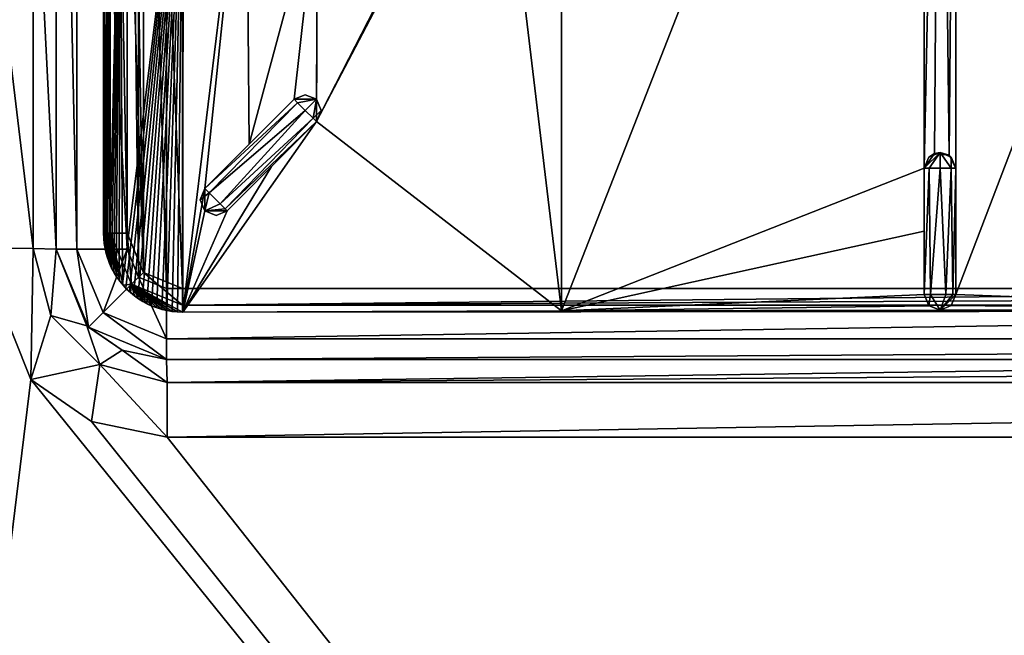
# Model space of a CAD drawing. Units: millimetres. Extents: x -500 to 500, y -450 to 460.
# Drawn here: x -111 to -49, y 267 to 306 of the extents above; entities that cross this region are included whole.
import ezdxf

# ---------------------------------------------------------------- set-up
doc = ezdxf.new("R2010")
doc.units = ezdxf.units.MM
doc.header["$LTSCALE"] = 127.314815
for name, color, linetype in [('18', 7, 'CONTINUOUS'), ('19', 7, 'CONTINUOUS'), ('20', 7, 'CONTINUOUS'), ('22', 7, 'CONTINUOUS'), ('23', 7, 'CONTINUOUS'), ('24', 7, 'CONTINUOUS'), ('263', 7, 'CONTINUOUS'), ('268', 7, 'CONTINUOUS'), ('269', 7, 'CONTINUOUS'), ('270', 7, 'CONTINUOUS'), ('271', 7, 'CONTINUOUS'), ('272', 7, 'CONTINUOUS'), ('277', 7, 'CONTINUOUS'), ('279', 7, 'CONTINUOUS'), ('291', 7, 'CONTINUOUS'), ('295', 7, 'CONTINUOUS'), ('301', 7, 'CONTINUOUS'), ('308', 7, 'CONTINUOUS'), ('313', 7, 'CONTINUOUS'), ('317', 7, 'CONTINUOUS'), ('332', 7, 'CONTINUOUS'), ('341', 7, 'CONTINUOUS'), ('343', 7, 'CONTINUOUS'), ('351', 7, 'CONTINUOUS'), ('375', 7, 'CONTINUOUS'), ('378', 7, 'CONTINUOUS'), ('384', 7, 'CONTINUOUS'), ('390', 7, 'CONTINUOUS'), ('42', 7, 'CONTINUOUS'), ('47', 7, 'CONTINUOUS'), ('48', 7, 'CONTINUOUS'), ('49', 7, 'CONTINUOUS'), ('67', 7, 'CONTINUOUS'), ('9', 7, 'CONTINUOUS')]:
    doc.layers.add(name, color=color, linetype=linetype)

msp = doc.modelspace()

# ---------------------------------------------------------------- linework, layer by layer
at = {"layer": '18', "linetype": 'Continuous'}
for points in [[(-109, 291, -17.3), (-109, 351, -17.3), (-109, 291, -16.401), (-109, 291, -17.3)], [(-109, 291, -16.401), (-109, 351, -17.3), (-109, 319.981, -16.808), (-109, 291, -16.401)]]:
    msp.add_3dface(points, dxfattribs=at)
at = {"layer": '19', "linetype": 'Continuous'}
for points in [[(-109, 291, -17.3), (-109, 291, -16.401), (-107.043, 286.146, -16.322), (-109, 291, -17.3)], [(-109, 291, -17.3), (-107.043, 286.146, -16.322), (-106.95, 286.05, -17.3), (-109, 291, -17.3)], [(-107.043, 286.146, -16.322), (-104.809, 284.588, -16.327), (-106.95, 286.05, -17.3), (-107.043, 286.146, -16.322)], [(-102, 284, -16.363), (-102, 284, -17.3), (-106.95, 286.05, -17.3), (-102, 284, -16.363)], [(-104.809, 284.588, -16.327), (-102, 284, -16.363), (-106.95, 286.05, -17.3), (-104.809, 284.588, -16.327)]]:
    msp.add_3dface(points, dxfattribs=at)
at = {"layer": '20', "linetype": 'Continuous'}
for points in [[(-102, 284, -17.3), (-102, 284, -16.363), (2.522, 284, -16.885), (-102, 284, -17.3)], [(102, 284, -17.3), (-102, 284, -17.3), (2.522, 284, -16.885), (102, 284, -17.3)]]:
    msp.add_3dface(points, dxfattribs=at)
at = {"layer": '22', "linetype": 'Continuous'}
for points in [[(2.522, 284, -16.885), (-102, 284, -16.363), (-101.964, 282.556, -12.848), (2.522, 284, -16.885)], [(102, 284, -16.363), (2.522, 284, -16.885), (-101.964, 282.556, -12.848), (102, 284, -16.363)], [(101.964, 282.556, -12.848), (102, 284, -16.363), (-101.964, 282.556, -12.848), (101.964, 282.556, -12.848)], [(-101.949, 279.071, -11.364), (101.964, 282.556, -12.848), (-101.964, 282.556, -12.848), (-101.949, 279.071, -11.364)], [(-101.949, 279.071, -11.364), (2.521, 279.075, -11.886), (101.964, 282.556, -12.848), (-101.949, 279.071, -11.364)]]:
    msp.add_3dface(points, dxfattribs=at)
at = {"layer": '23', "linetype": 'Continuous'}
for points in [[(-113.942, 291.07, -11.402), (-110.592, 282.745, -11.323), (-110.444, 291.049, -12.886), (-113.942, 291.07, -11.402)], [(-110.592, 282.745, -11.323), (-109.325, 286.799, -12.82), (-110.444, 291.049, -12.886), (-110.592, 282.745, -11.323)], [(-109.325, 286.799, -12.82), (-109, 291, -16.401), (-110.444, 291.049, -12.886), (-109.325, 286.799, -12.82)], [(-107.043, 286.146, -16.322), (-109, 291, -16.401), (-109.325, 286.799, -12.82), (-107.043, 286.146, -16.322)], [(-110.592, 282.745, -11.323), (-106.217, 283.684, -12.807), (-109.325, 286.799, -12.82), (-110.592, 282.745, -11.323)], [(-106.217, 283.684, -12.807), (-107.043, 286.146, -16.322), (-109.325, 286.799, -12.82), (-106.217, 283.684, -12.807)], [(-104.809, 284.588, -16.327), (-107.043, 286.146, -16.322), (-106.217, 283.684, -12.807), (-104.809, 284.588, -16.327)], [(-101.964, 282.556, -12.848), (-104.809, 284.588, -16.327), (-106.217, 283.684, -12.807), (-101.964, 282.556, -12.848)], [(-102, 284, -16.363), (-104.809, 284.588, -16.327), (-101.964, 282.556, -12.848), (-102, 284, -16.363)], [(-110.592, 282.745, -11.323), (-106.754, 280.077, -11.327), (-106.217, 283.684, -12.807), (-110.592, 282.745, -11.323)], [(-106.754, 280.077, -11.327), (-101.949, 279.071, -11.364), (-106.217, 283.684, -12.807), (-106.754, 280.077, -11.327)], [(-101.949, 279.071, -11.364), (-101.964, 282.556, -12.848), (-106.217, 283.684, -12.807), (-101.949, 279.071, -11.364)]]:
    msp.add_3dface(points, dxfattribs=at)
at = {"layer": '24', "linetype": 'Continuous'}
for points in [[(-113.939, 320, -11.808), (-113.942, 291.07, -11.402), (-110.444, 291.049, -12.886), (-113.939, 320, -11.808)], [(-113.939, 320, -11.808), (-110.444, 291.049, -12.886), (-110.443, 320.005, -13.294), (-113.939, 320, -11.808)], [(-110.444, 291.049, -12.886), (-109, 291, -16.401), (-110.443, 320.005, -13.294), (-110.444, 291.049, -12.886)], [(-109, 291, -16.401), (-109, 319.981, -16.808), (-110.443, 320.005, -13.294), (-109, 291, -16.401)]]:
    msp.add_3dface(points, dxfattribs=at)
at = {"layer": '263', "color": 254, "linetype": 'Continuous', "true_color": 0xbfbfff}
for points in [[(-51.972, 288.134, -10.254), (-51.972, 288.134, -17.301), (-51.972, 296.134, -17.301), (-51.972, 288.134, -10.254)], [(-51.972, 292.133, -10.091), (-51.972, 288.134, -10.254), (-51.972, 296.134, -17.301), (-51.972, 292.133, -10.091)], [(-51.972, 296.134, -9.949), (-51.972, 292.133, -10.091), (-51.972, 296.134, -17.301), (-51.972, 296.134, -9.949)]]:
    msp.add_3dface(points, dxfattribs=at)
at = {"layer": '268', "color": 254, "linetype": 'Continuous', "true_color": 0xbfbfff}
for points in [[(-103.477, 352.463, -7.294), (-100.989, 288.5, -7.293), (-100.989, 353.5, -7.293), (-103.477, 352.463, -7.294)], [(-100.989, 353.5, -7.293), (0, 288.498, -7.215), (0, 353.502, -7.215), (-100.989, 353.5, -7.293)], [(-100.989, 288.5, -7.293), (0, 288.498, -7.215), (-100.989, 353.5, -7.293), (-100.989, 288.5, -7.293)], [(-104.5, 349.989, -7.293), (-103.458, 289.517, -7.294), (-103.477, 352.463, -7.294), (-104.5, 349.989, -7.293)], [(-103.458, 289.517, -7.294), (-100.989, 288.5, -7.293), (-103.477, 352.463, -7.294), (-103.458, 289.517, -7.294)], [(-104.5, 321, -7.273), (-103.458, 289.517, -7.294), (-104.5, 349.989, -7.293), (-104.5, 321, -7.273)], [(-104.5, 292.011, -7.293), (-103.458, 289.517, -7.294), (-104.5, 321, -7.273), (-104.5, 292.011, -7.293)]]:
    msp.add_3dface(points, dxfattribs=at)
at = {"layer": '269', "color": 254, "linetype": 'Continuous', "true_color": 0xbfbfff}
for points in [[(0, 287.088, -8.801), (-100.984, 287.008, -8.801), (0, 287.176, -10.296), (0, 287.088, -8.801)], [(0, 287.176, -10.296), (-100.984, 287.008, -8.801), (-26.494, 287.166, -10.297), (0, 287.176, -10.296)], [(-100.984, 287.008, -8.801), (-52.972, 287.134, -10.298), (-26.494, 287.166, -10.297), (-100.984, 287.008, -8.801)], [(-76.976, 287.084, -10.3), (-52.972, 287.134, -10.298), (-100.984, 287.008, -8.801), (-76.976, 287.084, -10.3)], [(-100.969, 287.016, -10.301), (-76.976, 287.084, -10.3), (-100.984, 287.008, -8.801), (-100.969, 287.016, -10.301)]]:
    msp.add_3dface(points, dxfattribs=at)
at = {"layer": '270', "color": 254, "linetype": 'Continuous', "true_color": 0xbfbfff}
for points in [[(-105.992, 292.015, -8.801), (-105.982, 291.687, -8.802), (-105.574, 292.013, -7.755), (-105.992, 292.015, -8.801)], [(-105.982, 291.687, -8.802), (-105.95, 291.36, -8.803), (-105.574, 292.013, -7.755), (-105.982, 291.687, -8.802)], [(-105.95, 291.36, -8.803), (-105.897, 291.036, -8.803), (-105.574, 292.013, -7.755), (-105.95, 291.36, -8.803)], [(-105.897, 291.036, -8.803), (-105.823, 290.717, -8.803), (-105.574, 292.013, -7.755), (-105.897, 291.036, -8.803)], [(-105.823, 290.717, -8.803), (-105.728, 290.403, -8.804), (-105.574, 292.013, -7.755), (-105.823, 290.717, -8.803)], [(-105.728, 290.403, -8.804), (-105.612, 290.096, -8.804), (-105.574, 292.013, -7.755), (-105.728, 290.403, -8.804)], [(-105.612, 290.096, -8.804), (-105.477, 289.797, -8.804), (-105.574, 292.013, -7.755), (-105.612, 290.096, -8.804)], [(-104.5, 292.011, -7.293), (-105.574, 292.013, -7.755), (-104.221, 288.779, -7.739), (-104.5, 292.011, -7.293)], [(-104.959, 288.964, -8.804), (-104.751, 288.711, -8.804), (-105.574, 292.013, -7.755), (-104.959, 288.964, -8.804)], [(-105.574, 292.013, -7.755), (-104.751, 288.711, -8.804), (-104.221, 288.779, -7.739), (-105.574, 292.013, -7.755)], [(-105.149, 289.23, -8.804), (-104.959, 288.964, -8.804), (-105.574, 292.013, -7.755), (-105.149, 289.23, -8.804)], [(-105.322, 289.508, -8.804), (-105.149, 289.23, -8.804), (-105.574, 292.013, -7.755), (-105.322, 289.508, -8.804)], [(-105.477, 289.797, -8.804), (-105.322, 289.508, -8.804), (-105.574, 292.013, -7.755), (-105.477, 289.797, -8.804)], [(-103.458, 289.517, -7.294), (-104.5, 292.011, -7.293), (-104.221, 288.779, -7.739), (-103.458, 289.517, -7.294)], [(-103.458, 289.517, -7.294), (-104.221, 288.779, -7.739), (-100.987, 287.44, -7.74), (-103.458, 289.517, -7.294)], [(-100.989, 288.5, -7.293), (-103.458, 289.517, -7.294), (-100.987, 287.44, -7.74), (-100.989, 288.5, -7.293)], [(-104.751, 288.711, -8.804), (-104.527, 288.472, -8.804), (-104.221, 288.779, -7.739), (-104.751, 288.711, -8.804)], [(-104.527, 288.472, -8.804), (-104.288, 288.248, -8.804), (-104.221, 288.779, -7.739), (-104.527, 288.472, -8.804)], [(-104.288, 288.248, -8.804), (-104.035, 288.041, -8.804), (-104.221, 288.779, -7.739), (-104.288, 288.248, -8.804)], [(-101.313, 287.019, -8.802), (-100.984, 287.008, -8.801), (-104.221, 288.779, -7.739), (-101.313, 287.019, -8.802)], [(-104.221, 288.779, -7.739), (-100.984, 287.008, -8.801), (-100.987, 287.44, -7.74), (-104.221, 288.779, -7.739)], [(-101.64, 287.05, -8.803), (-101.313, 287.019, -8.802), (-104.221, 288.779, -7.739), (-101.64, 287.05, -8.803)], [(-101.963, 287.103, -8.803), (-101.64, 287.05, -8.803), (-104.221, 288.779, -7.739), (-101.963, 287.103, -8.803)], [(-102.283, 287.178, -8.804), (-101.963, 287.103, -8.803), (-104.221, 288.779, -7.739), (-102.283, 287.178, -8.804)], [(-102.597, 287.273, -8.804), (-102.283, 287.178, -8.804), (-104.221, 288.779, -7.739), (-102.597, 287.273, -8.804)], [(-102.903, 287.388, -8.804), (-102.597, 287.273, -8.804), (-104.221, 288.779, -7.739), (-102.903, 287.388, -8.804)], [(-103.202, 287.523, -8.804), (-102.903, 287.388, -8.804), (-104.221, 288.779, -7.739), (-103.202, 287.523, -8.804)], [(-103.491, 287.677, -8.804), (-103.202, 287.523, -8.804), (-104.221, 288.779, -7.739), (-103.491, 287.677, -8.804)], [(-103.769, 287.85, -8.804), (-103.491, 287.677, -8.804), (-104.221, 288.779, -7.739), (-103.769, 287.85, -8.804)], [(-104.035, 288.041, -8.804), (-103.769, 287.85, -8.804), (-104.221, 288.779, -7.739), (-104.035, 288.041, -8.804)]]:
    msp.add_3dface(points, dxfattribs=at)
at = {"layer": '271', "color": 254, "linetype": 'Continuous', "true_color": 0xbfbfff}
for points in [[(-105.992, 292.015, -8.801), (-105.972, 321, -8.801), (-105.985, 292.023, -10.301), (-105.992, 292.015, -8.801)], [(-105.985, 292.023, -10.301), (-105.972, 321, -8.801), (-105.954, 306.516, -10.301), (-105.985, 292.023, -10.301)]]:
    msp.add_3dface(points, dxfattribs=at)
at = {"layer": '272', "color": 254, "linetype": 'Continuous', "true_color": 0xbfbfff}
for points in [[(-53.574, 288.134, -18.099), (-53.972, 288.134, -17.301), (-53.664, 296.134, -18.023), (-53.574, 288.134, -18.099)], [(-53.664, 296.134, -18.023), (-53.972, 288.134, -17.301), (-53.972, 296.134, -17.301), (-53.664, 296.134, -18.023)], [(-52.971, 296.134, -18.301), (-53.574, 288.134, -18.099), (-53.664, 296.134, -18.023), (-52.971, 296.134, -18.301)], [(-52.604, 288.134, -18.231), (-53.574, 288.134, -18.099), (-52.971, 296.134, -18.301), (-52.604, 288.134, -18.231)], [(-52.27, 296.134, -18.013), (-52.604, 288.134, -18.231), (-52.971, 296.134, -18.301), (-52.27, 296.134, -18.013)], [(-52.158, 288.134, -17.882), (-52.604, 288.134, -18.231), (-52.27, 296.134, -18.013), (-52.158, 288.134, -17.882)], [(-51.972, 296.134, -17.301), (-52.158, 288.134, -17.882), (-52.27, 296.134, -18.013), (-51.972, 296.134, -17.301)], [(-51.972, 296.134, -17.301), (-51.972, 288.134, -17.301), (-52.158, 288.134, -17.882), (-51.972, 296.134, -17.301)]]:
    msp.add_3dface(points, dxfattribs=at)
at = {"layer": '277', "color": 254, "linetype": 'Continuous', "true_color": 0xbfbfff}
for points in [[(-98.156, 293.431, -17.301), (-92.5, 299.089, -17.301), (-98.156, 293.431, -10.252), (-98.156, 293.431, -17.301)], [(-98.156, 293.431, -10.252), (-92.5, 299.089, -17.301), (-95.342, 296.246, -10.212), (-98.156, 293.431, -10.252)], [(-92.5, 299.089, -17.301), (-92.5, 299.089, -10.162), (-95.342, 296.246, -10.212), (-92.5, 299.089, -17.301)]]:
    msp.add_3dface(points, dxfattribs=at)
at = {"layer": '279', "color": 254, "linetype": 'Continuous', "true_color": 0xbfbfff}
for points in [[(-53.972, 288.134, -17.301), (-53.574, 288.134, -18.099), (-53.679, 287.427, -17.301), (-53.972, 288.134, -17.301)], [(-53.679, 287.427, -17.301), (-53.574, 288.134, -18.099), (-52.972, 287.134, -17.301), (-53.679, 287.427, -17.301)], [(-53.574, 288.134, -18.099), (-52.604, 288.134, -18.231), (-52.972, 287.134, -17.301), (-53.574, 288.134, -18.099)], [(-52.158, 288.134, -17.882), (-51.972, 288.134, -17.301), (-52.972, 287.134, -17.301), (-52.158, 288.134, -17.882)], [(-52.972, 287.134, -17.301), (-51.972, 288.134, -17.301), (-52.265, 287.427, -17.301), (-52.972, 287.134, -17.301)], [(-52.604, 288.134, -18.231), (-52.158, 288.134, -17.882), (-52.972, 287.134, -17.301), (-52.604, 288.134, -18.231)]]:
    msp.add_3dface(points, dxfattribs=at)
at = {"layer": '291', "color": 254, "linetype": 'Continuous', "true_color": 0xbfbfff}
for points in [[(-93.208, 300.796, -17.301), (-92.501, 300.503, -17.301), (-93.915, 300.503, -17.301), (-93.208, 300.796, -17.301)], [(-93.915, 300.503, -17.301), (-92.501, 300.503, -17.301), (-93.697, 300.285, -18.023), (-93.915, 300.503, -17.301)], [(-93.697, 300.285, -18.023), (-92.501, 300.503, -17.301), (-93.207, 299.795, -18.301), (-93.697, 300.285, -18.023)], [(-93.207, 299.795, -18.301), (-92.501, 300.503, -17.301), (-92.711, 299.299, -18.013), (-93.207, 299.795, -18.301)], [(-92.501, 300.503, -17.301), (-92.208, 299.796, -17.301), (-92.711, 299.299, -18.013), (-92.501, 300.503, -17.301)], [(-92.208, 299.796, -17.301), (-92.5, 299.089, -17.301), (-92.711, 299.299, -18.013), (-92.208, 299.796, -17.301)]]:
    msp.add_3dface(points, dxfattribs=at)
at = {"layer": '295', "color": 254, "linetype": 'Continuous', "true_color": 0xbfbfff}
for points in [[(0, 288.498, -7.215), (-100.989, 288.5, -7.293), (-100.987, 287.44, -7.74), (0, 288.498, -7.215)], [(100.989, 288.5, -7.293), (0, 288.498, -7.215), (-100.987, 287.44, -7.74), (100.989, 288.5, -7.293)], [(100.989, 288.5, -7.293), (-100.987, 287.44, -7.74), (100.987, 287.441, -7.739), (100.989, 288.5, -7.293)], [(-100.987, 287.44, -7.74), (-100.984, 287.008, -8.801), (100.987, 287.441, -7.739), (-100.987, 287.44, -7.74)], [(-100.984, 287.008, -8.801), (0, 287.088, -8.801), (100.987, 287.441, -7.739), (-100.984, 287.008, -8.801)]]:
    msp.add_3dface(points, dxfattribs=at)
at = {"layer": '301', "color": 254, "linetype": 'Continuous', "true_color": 0xbfbfff}
for points in [[(-99.864, 294.138, -17.301), (-99.571, 294.845, -17.301), (-99.29, 294.564, -18.099), (-99.864, 294.138, -17.301)], [(-99.571, 293.431, -17.301), (-99.864, 294.138, -17.301), (-99.29, 294.564, -18.099), (-99.571, 293.431, -17.301)], [(-98.604, 293.878, -18.231), (-99.571, 293.431, -17.301), (-99.29, 294.564, -18.099), (-98.604, 293.878, -18.231)], [(-98.288, 293.563, -17.882), (-99.571, 293.431, -17.301), (-98.604, 293.878, -18.231), (-98.288, 293.563, -17.882)], [(-98.156, 293.431, -17.301), (-99.571, 293.431, -17.301), (-98.288, 293.563, -17.882), (-98.156, 293.431, -17.301)], [(-99.571, 293.431, -17.301), (-98.156, 293.431, -17.301), (-98.863, 293.138, -17.301), (-99.571, 293.431, -17.301)]]:
    msp.add_3dface(points, dxfattribs=at)
at = {"layer": '308', "color": 254, "linetype": 'Continuous', "true_color": 0xbfbfff}
for points in [[(-99.571, 294.845, -17.301), (-99.864, 294.138, -17.301), (-99.571, 294.845, -10.253), (-99.571, 294.845, -17.301)], [(-99.864, 294.138, -17.301), (-99.571, 293.431, -17.301), (-99.571, 294.845, -10.253), (-99.864, 294.138, -17.301)], [(-99.571, 294.845, -10.253), (-99.571, 293.431, -17.301), (-99.569, 293.429, -10.261), (-99.571, 294.845, -10.253)], [(-99.571, 293.431, -17.301), (-98.863, 293.138, -17.301), (-99.569, 293.429, -10.261), (-99.571, 293.431, -17.301)], [(-98.156, 293.431, -17.301), (-98.156, 293.431, -10.252), (-99.569, 293.429, -10.261), (-98.156, 293.431, -17.301)], [(-98.863, 293.138, -17.301), (-98.156, 293.431, -17.301), (-99.569, 293.429, -10.261), (-98.863, 293.138, -17.301)]]:
    msp.add_3dface(points, dxfattribs=at)
at = {"layer": '313', "color": 254, "linetype": 'Continuous', "true_color": 0xbfbfff}
for points in [[(-93.915, 300.503, -17.301), (-93.697, 300.285, -18.023), (-99.571, 294.845, -17.301), (-93.915, 300.503, -17.301)], [(-99.571, 294.845, -17.301), (-93.697, 300.285, -18.023), (-99.29, 294.564, -18.099), (-99.571, 294.845, -17.301)], [(-93.697, 300.285, -18.023), (-93.207, 299.795, -18.301), (-99.29, 294.564, -18.099), (-93.697, 300.285, -18.023)], [(-93.207, 299.795, -18.301), (-98.604, 293.878, -18.231), (-99.29, 294.564, -18.099), (-93.207, 299.795, -18.301)], [(-93.207, 299.795, -18.301), (-92.711, 299.299, -18.013), (-98.604, 293.878, -18.231), (-93.207, 299.795, -18.301)], [(-92.711, 299.299, -18.013), (-98.288, 293.563, -17.882), (-98.604, 293.878, -18.231), (-92.711, 299.299, -18.013)], [(-92.711, 299.299, -18.013), (-92.5, 299.089, -17.301), (-98.288, 293.563, -17.882), (-92.711, 299.299, -18.013)], [(-92.5, 299.089, -17.301), (-98.156, 293.431, -17.301), (-98.288, 293.563, -17.882), (-92.5, 299.089, -17.301)]]:
    msp.add_3dface(points, dxfattribs=at)
at = {"layer": '317', "color": 254, "linetype": 'Continuous', "true_color": 0xbfbfff}
for points in [[(-93.915, 300.503, -17.301), (-99.571, 294.845, -17.301), (-93.915, 300.503, -10.165), (-93.915, 300.503, -17.301)], [(-93.915, 300.503, -10.165), (-99.571, 294.845, -17.301), (-96.756, 297.661, -10.213), (-93.915, 300.503, -10.165)], [(-99.571, 294.845, -17.301), (-99.571, 294.845, -10.253), (-96.756, 297.661, -10.213), (-99.571, 294.845, -17.301)]]:
    msp.add_3dface(points, dxfattribs=at)
at = {"layer": '332', "color": 254, "linetype": 'Continuous', "true_color": 0xbfbfff}
for points in [[(-93.208, 300.796, -17.301), (-93.915, 300.503, -17.301), (-92.502, 300.504, -10.15), (-93.208, 300.796, -17.301)], [(-92.501, 300.503, -17.301), (-93.208, 300.796, -17.301), (-92.502, 300.504, -10.15), (-92.501, 300.503, -17.301)], [(-93.915, 300.503, -17.301), (-93.915, 300.503, -10.165), (-92.502, 300.504, -10.15), (-93.915, 300.503, -17.301)], [(-92.5, 299.089, -10.162), (-92.501, 300.503, -17.301), (-92.502, 300.504, -10.15), (-92.5, 299.089, -10.162)], [(-92.5, 299.089, -10.162), (-92.208, 299.796, -17.301), (-92.501, 300.503, -17.301), (-92.5, 299.089, -10.162)], [(-92.5, 299.089, -10.162), (-92.5, 299.089, -17.301), (-92.208, 299.796, -17.301), (-92.5, 299.089, -10.162)]]:
    msp.add_3dface(points, dxfattribs=at)
at = {"layer": '341', "color": 254, "linetype": 'Continuous', "true_color": 0xbfbfff}
for points in [[(-105.992, 292.015, -8.801), (-105.985, 292.023, -10.301), (-105.975, 291.705, -10.301), (-105.992, 292.015, -8.801)], [(-105.982, 291.687, -8.802), (-105.992, 292.015, -8.801), (-105.975, 291.705, -10.301), (-105.982, 291.687, -8.802)], [(-105.944, 291.382, -10.301), (-105.982, 291.687, -8.802), (-105.975, 291.705, -10.301), (-105.944, 291.382, -10.301)], [(-105.95, 291.36, -8.803), (-105.982, 291.687, -8.802), (-105.944, 291.382, -10.301), (-105.95, 291.36, -8.803)], [(-105.893, 291.063, -10.301), (-105.95, 291.36, -8.803), (-105.944, 291.382, -10.301), (-105.893, 291.063, -10.301)], [(-105.897, 291.036, -8.803), (-105.95, 291.36, -8.803), (-105.893, 291.063, -10.301), (-105.897, 291.036, -8.803)], [(-105.821, 290.749, -10.3), (-105.897, 291.036, -8.803), (-105.893, 291.063, -10.301), (-105.821, 290.749, -10.3)], [(-105.823, 290.717, -8.803), (-105.897, 291.036, -8.803), (-105.821, 290.749, -10.3), (-105.823, 290.717, -8.803)], [(-105.73, 290.443, -10.3), (-105.823, 290.717, -8.803), (-105.821, 290.749, -10.3), (-105.73, 290.443, -10.3)], [(-105.728, 290.403, -8.804), (-105.823, 290.717, -8.803), (-105.73, 290.443, -10.3), (-105.728, 290.403, -8.804)], [(-105.621, 290.145, -10.3), (-105.728, 290.403, -8.804), (-105.73, 290.443, -10.3), (-105.621, 290.145, -10.3)], [(-105.612, 290.096, -8.804), (-105.728, 290.403, -8.804), (-105.621, 290.145, -10.3), (-105.612, 290.096, -8.804)], [(-105.493, 289.854, -10.3), (-105.612, 290.096, -8.804), (-105.621, 290.145, -10.3), (-105.493, 289.854, -10.3)], [(-105.477, 289.797, -8.804), (-105.612, 290.096, -8.804), (-105.493, 289.854, -10.3), (-105.477, 289.797, -8.804)], [(-105.346, 289.572, -10.299), (-105.477, 289.797, -8.804), (-105.493, 289.854, -10.3), (-105.346, 289.572, -10.299)], [(-105.322, 289.508, -8.804), (-105.477, 289.797, -8.804), (-105.346, 289.572, -10.299), (-105.322, 289.508, -8.804)], [(-105.181, 289.297, -10.299), (-105.322, 289.508, -8.804), (-105.346, 289.572, -10.299), (-105.181, 289.297, -10.299)], [(-105.149, 289.23, -8.804), (-105.322, 289.508, -8.804), (-105.181, 289.297, -10.299), (-105.149, 289.23, -8.804)], [(-104.997, 289.033, -10.299), (-105.149, 289.23, -8.804), (-105.181, 289.297, -10.299), (-104.997, 289.033, -10.299)], [(-104.959, 288.964, -8.804), (-105.149, 289.23, -8.804), (-104.997, 289.033, -10.299), (-104.959, 288.964, -8.804)], [(-104.797, 288.781, -10.299), (-104.959, 288.964, -8.804), (-104.997, 289.033, -10.299), (-104.797, 288.781, -10.299)], [(-104.751, 288.711, -8.804), (-104.959, 288.964, -8.804), (-104.797, 288.781, -10.299), (-104.751, 288.711, -8.804)], [(-104.578, 288.54, -10.299), (-104.751, 288.711, -8.804), (-104.797, 288.781, -10.299), (-104.578, 288.54, -10.299)], [(-104.527, 288.472, -8.804), (-104.751, 288.711, -8.804), (-104.578, 288.54, -10.299), (-104.527, 288.472, -8.804)], [(-104.344, 288.313, -10.299), (-104.527, 288.472, -8.804), (-104.578, 288.54, -10.299), (-104.344, 288.313, -10.299)], [(-104.288, 288.248, -8.804), (-104.527, 288.472, -8.804), (-104.344, 288.313, -10.299), (-104.288, 288.248, -8.804)], [(-104.093, 288.1, -10.299), (-104.288, 288.248, -8.804), (-104.344, 288.313, -10.299), (-104.093, 288.1, -10.299)], [(-104.035, 288.041, -8.804), (-104.288, 288.248, -8.804), (-104.093, 288.1, -10.299), (-104.035, 288.041, -8.804)], [(-103.828, 287.903, -10.299), (-104.035, 288.041, -8.804), (-104.093, 288.1, -10.299), (-103.828, 287.903, -10.299)], [(-103.769, 287.85, -8.804), (-104.035, 288.041, -8.804), (-103.828, 287.903, -10.299), (-103.769, 287.85, -8.804)], [(-103.548, 287.723, -10.299), (-103.769, 287.85, -8.804), (-103.828, 287.903, -10.299), (-103.548, 287.723, -10.299)], [(-103.491, 287.677, -8.804), (-103.769, 287.85, -8.804), (-103.548, 287.723, -10.299), (-103.491, 287.677, -8.804)], [(-103.253, 287.561, -10.299), (-103.491, 287.677, -8.804), (-103.548, 287.723, -10.299), (-103.253, 287.561, -10.299)], [(-103.202, 287.523, -8.804), (-103.491, 287.677, -8.804), (-103.253, 287.561, -10.299), (-103.202, 287.523, -8.804)], [(-102.946, 287.417, -10.3), (-103.202, 287.523, -8.804), (-103.253, 287.561, -10.299), (-102.946, 287.417, -10.3)], [(-102.903, 287.388, -8.804), (-103.202, 287.523, -8.804), (-102.946, 287.417, -10.3), (-102.903, 287.388, -8.804)], [(-102.629, 287.294, -10.3), (-102.903, 287.388, -8.804), (-102.946, 287.417, -10.3), (-102.629, 287.294, -10.3)], [(-102.597, 287.273, -8.804), (-102.903, 287.388, -8.804), (-102.629, 287.294, -10.3), (-102.597, 287.273, -8.804)], [(-102.305, 287.194, -10.3), (-102.597, 287.273, -8.804), (-102.629, 287.294, -10.3), (-102.305, 287.194, -10.3)], [(-102.283, 287.178, -8.804), (-102.597, 287.273, -8.804), (-102.305, 287.194, -10.3), (-102.283, 287.178, -8.804)], [(-101.976, 287.116, -10.301), (-102.283, 287.178, -8.804), (-102.305, 287.194, -10.3), (-101.976, 287.116, -10.301)], [(-101.963, 287.103, -8.803), (-102.283, 287.178, -8.804), (-101.976, 287.116, -10.301), (-101.963, 287.103, -8.803)], [(-101.642, 287.06, -10.301), (-101.963, 287.103, -8.803), (-101.976, 287.116, -10.301), (-101.642, 287.06, -10.301)], [(-101.64, 287.05, -8.803), (-101.963, 287.103, -8.803), (-101.642, 287.06, -10.301), (-101.64, 287.05, -8.803)], [(-101.306, 287.027, -10.301), (-101.64, 287.05, -8.803), (-101.642, 287.06, -10.301), (-101.306, 287.027, -10.301)], [(-101.313, 287.019, -8.802), (-101.64, 287.05, -8.803), (-101.306, 287.027, -10.301), (-101.313, 287.019, -8.802)], [(-100.984, 287.008, -8.801), (-101.313, 287.019, -8.802), (-101.306, 287.027, -10.301), (-100.984, 287.008, -8.801)], [(-100.969, 287.016, -10.301), (-100.984, 287.008, -8.801), (-101.306, 287.027, -10.301), (-100.969, 287.016, -10.301)]]:
    msp.add_3dface(points, dxfattribs=at)
at = {"layer": '343', "color": 254, "linetype": 'Continuous', "true_color": 0xbfbfff}
for points in [[(-76.976, 287.084, -10.3), (-81.014, 320.994, -9.886), (-76.974, 354.917, -10.3), (-76.976, 287.084, -10.3)], [(-53.972, 345.866, -9.958), (-76.976, 287.084, -10.3), (-76.974, 354.917, -10.3), (-53.972, 345.866, -9.958)], [(-26.494, 287.166, -10.297), (-51.972, 288.134, -10.254), (-26.495, 354.835, -10.297), (-26.494, 287.166, -10.297)], [(-51.972, 288.134, -10.254), (-51.972, 353.866, -10.254), (-26.495, 354.835, -10.297), (-51.972, 288.134, -10.254)], [(-51.972, 288.134, -10.254), (-51.972, 292.133, -10.091), (-51.972, 353.866, -10.254), (-51.972, 288.134, -10.254)], [(-51.972, 353.866, -10.254), (-51.972, 292.133, -10.091), (-51.972, 349.867, -10.091), (-51.972, 353.866, -10.254)], [(-51.972, 292.133, -10.091), (-51.972, 296.134, -9.949), (-51.972, 349.867, -10.091), (-51.972, 292.133, -10.091)], [(-51.972, 296.134, -9.949), (-51.972, 345.866, -9.949), (-51.972, 349.867, -10.091), (-51.972, 296.134, -9.949)], [(-76.976, 287.084, -10.3), (-53.972, 345.866, -9.958), (-53.972, 296.134, -9.958), (-76.976, 287.084, -10.3)], [(-53.972, 345.866, -9.958), (-52.97, 344.866, -9.922), (-53.972, 296.134, -9.958), (-53.972, 345.866, -9.958)], [(-52.97, 344.866, -9.922), (-51.972, 345.866, -9.949), (-52.4, 296.955, -9.925), (-52.97, 344.866, -9.922)], [(-51.972, 345.866, -9.949), (-51.972, 296.134, -9.949), (-52.4, 296.955, -9.925), (-51.972, 345.866, -9.949)], [(-53.972, 296.134, -9.958), (-52.97, 344.866, -9.922), (-53.329, 297.068, -9.926), (-53.972, 296.134, -9.958)], [(-53.329, 297.068, -9.926), (-52.97, 344.866, -9.922), (-52.4, 296.955, -9.925), (-53.329, 297.068, -9.926)], [(-76.976, 287.084, -10.3), (-92.5, 299.089, -10.162), (-81.014, 320.994, -9.886), (-76.976, 287.084, -10.3)], [(-92.5, 299.089, -10.162), (-84.734, 314.238, -9.955), (-81.014, 320.994, -9.886), (-92.5, 299.089, -10.162)], [(-105.985, 292.023, -10.301), (-105.954, 306.516, -10.301), (-105.65, 320.293, -10.295), (-105.985, 292.023, -10.301)], [(-105.985, 292.023, -10.301), (-105.65, 320.293, -10.295), (-105.975, 291.705, -10.301), (-105.985, 292.023, -10.301)], [(-105.65, 320.293, -10.295), (-105.944, 291.382, -10.301), (-105.975, 291.705, -10.301), (-105.65, 320.293, -10.295)], [(-105.65, 320.293, -10.295), (-105.893, 291.063, -10.301), (-105.944, 291.382, -10.301), (-105.65, 320.293, -10.295)], [(-105.65, 320.293, -10.295), (-105.821, 290.749, -10.3), (-105.893, 291.063, -10.301), (-105.65, 320.293, -10.295)], [(-105.65, 320.293, -10.295), (-105.73, 290.443, -10.3), (-105.821, 290.749, -10.3), (-105.65, 320.293, -10.295)], [(-105.65, 320.293, -10.295), (-105.621, 290.145, -10.3), (-105.73, 290.443, -10.3), (-105.65, 320.293, -10.295)], [(-105.65, 320.293, -10.295), (-104.943, 320, -10.282), (-105.621, 290.145, -10.3), (-105.65, 320.293, -10.295)], [(-104.943, 320, -10.282), (-105.493, 289.854, -10.3), (-105.621, 290.145, -10.3), (-104.943, 320, -10.282)], [(-104.943, 320, -10.282), (-105.346, 289.572, -10.299), (-105.493, 289.854, -10.3), (-104.943, 320, -10.282)], [(-104.943, 320, -10.282), (-105.181, 289.297, -10.299), (-105.346, 289.572, -10.299), (-104.943, 320, -10.282)], [(-104.943, 320, -10.282), (-104.997, 289.033, -10.299), (-105.181, 289.297, -10.299), (-104.943, 320, -10.282)], [(-104.943, 320, -10.282), (-104.797, 288.781, -10.299), (-104.997, 289.033, -10.299), (-104.943, 320, -10.282)], [(-104.797, 288.781, -10.299), (-104.943, 320, -10.282), (-100.949, 320, -10.209), (-104.797, 288.781, -10.299)], [(-104.578, 288.54, -10.299), (-104.797, 288.781, -10.299), (-100.949, 320, -10.209), (-104.578, 288.54, -10.299)], [(-104.344, 288.313, -10.299), (-104.578, 288.54, -10.299), (-100.949, 320, -10.209), (-104.344, 288.313, -10.299)], [(-104.093, 288.1, -10.299), (-104.344, 288.313, -10.299), (-100.949, 320, -10.209), (-104.093, 288.1, -10.299)], [(-103.828, 287.903, -10.299), (-104.093, 288.1, -10.299), (-100.949, 320, -10.209), (-103.828, 287.903, -10.299)], [(-103.548, 287.723, -10.299), (-103.828, 287.903, -10.299), (-100.949, 320, -10.209), (-103.548, 287.723, -10.299)], [(-103.253, 287.561, -10.299), (-103.548, 287.723, -10.299), (-100.949, 320, -10.209), (-103.253, 287.561, -10.299)], [(-102.946, 287.417, -10.3), (-103.253, 287.561, -10.299), (-100.949, 320, -10.209), (-102.946, 287.417, -10.3)], [(-102.629, 287.294, -10.3), (-102.946, 287.417, -10.3), (-100.949, 320, -10.209), (-102.629, 287.294, -10.3)], [(-102.305, 287.194, -10.3), (-102.629, 287.294, -10.3), (-100.949, 320, -10.209), (-102.305, 287.194, -10.3)], [(-101.976, 287.116, -10.301), (-102.305, 287.194, -10.3), (-100.949, 320, -10.209), (-101.976, 287.116, -10.301)], [(-101.642, 287.06, -10.301), (-101.976, 287.116, -10.301), (-100.949, 320, -10.209), (-101.642, 287.06, -10.301)], [(-101.306, 287.027, -10.301), (-101.642, 287.06, -10.301), (-100.949, 320, -10.209), (-101.306, 287.027, -10.301)], [(-100.969, 287.016, -10.301), (-101.306, 287.027, -10.301), (-100.949, 320, -10.209), (-100.969, 287.016, -10.301)], [(-100.969, 287.016, -10.301), (-96.955, 320, -10.138), (-99.571, 294.845, -10.253), (-100.969, 287.016, -10.301)], [(-96.955, 320, -10.138), (-100.969, 287.016, -10.301), (-100.949, 320, -10.209), (-96.955, 320, -10.138)], [(-99.571, 294.845, -10.253), (-96.955, 320, -10.138), (-96.756, 297.661, -10.213), (-99.571, 294.845, -10.253)], [(-96.955, 320, -10.138), (-92.424, 313.759, -10.073), (-96.756, 297.661, -10.213), (-96.955, 320, -10.138)], [(-92.5, 299.089, -10.162), (-92.424, 313.759, -10.073), (-84.734, 314.238, -9.955), (-92.5, 299.089, -10.162)], [(-92.424, 313.759, -10.073), (-93.915, 300.503, -10.165), (-96.756, 297.661, -10.213), (-92.424, 313.759, -10.073)], [(-93.915, 300.503, -10.165), (-92.424, 313.759, -10.073), (-92.502, 300.504, -10.15), (-93.915, 300.503, -10.165)], [(-92.424, 313.759, -10.073), (-92.5, 299.089, -10.162), (-92.502, 300.504, -10.15), (-92.424, 313.759, -10.073)], [(-76.976, 287.084, -10.3), (-100.969, 287.016, -10.301), (-92.5, 299.089, -10.162), (-76.976, 287.084, -10.3)], [(-92.5, 299.089, -10.162), (-100.969, 287.016, -10.301), (-95.342, 296.246, -10.212), (-92.5, 299.089, -10.162)], [(-100.969, 287.016, -10.301), (-98.156, 293.431, -10.252), (-95.342, 296.246, -10.212), (-100.969, 287.016, -10.301)], [(-53.972, 292.133, -10.096), (-76.976, 287.084, -10.3), (-53.972, 296.134, -9.958), (-53.972, 292.133, -10.096)], [(-100.969, 287.016, -10.301), (-99.571, 294.845, -10.253), (-99.569, 293.429, -10.261), (-100.969, 287.016, -10.301)], [(-98.156, 293.431, -10.252), (-100.969, 287.016, -10.301), (-99.569, 293.429, -10.261), (-98.156, 293.431, -10.252)], [(-53.972, 288.134, -10.255), (-76.976, 287.084, -10.3), (-53.972, 292.133, -10.096), (-53.972, 288.134, -10.255)], [(-53.668, 287.417, -10.286), (-76.976, 287.084, -10.3), (-53.972, 288.134, -10.255), (-53.668, 287.417, -10.286)], [(-51.972, 288.134, -10.254), (-26.494, 287.166, -10.297), (-52.265, 287.427, -10.285), (-51.972, 288.134, -10.254)], [(-52.972, 287.134, -10.298), (-76.976, 287.084, -10.3), (-53.668, 287.417, -10.286), (-52.972, 287.134, -10.298)], [(-26.494, 287.166, -10.297), (-52.972, 287.134, -10.298), (-52.265, 287.427, -10.285), (-26.494, 287.166, -10.297)]]:
    msp.add_3dface(points, dxfattribs=at)
at = {"layer": '351', "color": 254, "linetype": 'Continuous', "true_color": 0xbfbfff}
for points in [[(-105.992, 349.985, -8.801), (-105.574, 292.013, -7.755), (-105.56, 349.987, -7.74), (-105.992, 349.985, -8.801)], [(-105.574, 292.013, -7.755), (-105.992, 349.985, -8.801), (-105.972, 321, -8.801), (-105.574, 292.013, -7.755)], [(-105.574, 292.013, -7.755), (-104.5, 292.011, -7.293), (-105.56, 349.987, -7.74), (-105.574, 292.013, -7.755)], [(-104.5, 292.011, -7.293), (-104.5, 321, -7.273), (-105.56, 349.987, -7.74), (-104.5, 292.011, -7.293)], [(-105.992, 292.015, -8.801), (-105.574, 292.013, -7.755), (-105.972, 321, -8.801), (-105.992, 292.015, -8.801)]]:
    msp.add_3dface(points, dxfattribs=at)
at = {"layer": '375', "color": 254, "linetype": 'Continuous', "true_color": 0xbfbfff}
for points in [[(-53.664, 296.134, -18.023), (-53.972, 296.134, -17.301), (-52.972, 297.134, -17.301), (-53.664, 296.134, -18.023)], [(-52.972, 297.134, -17.301), (-53.972, 296.134, -17.301), (-53.679, 296.841, -17.301), (-52.972, 297.134, -17.301)], [(-52.971, 296.134, -18.301), (-53.664, 296.134, -18.023), (-52.972, 297.134, -17.301), (-52.971, 296.134, -18.301)], [(-52.27, 296.134, -18.013), (-52.971, 296.134, -18.301), (-52.972, 297.134, -17.301), (-52.27, 296.134, -18.013)], [(-52.265, 296.841, -17.301), (-52.27, 296.134, -18.013), (-52.972, 297.134, -17.301), (-52.265, 296.841, -17.301)], [(-51.972, 296.134, -17.301), (-52.27, 296.134, -18.013), (-52.265, 296.841, -17.301), (-51.972, 296.134, -17.301)]]:
    msp.add_3dface(points, dxfattribs=at)
at = {"layer": '378', "color": 254, "linetype": 'Continuous', "true_color": 0xbfbfff}
for points in [[(-53.972, 288.134, -17.301), (-53.679, 287.427, -17.301), (-53.972, 288.134, -10.255), (-53.972, 288.134, -17.301)], [(-53.679, 287.427, -17.301), (-53.668, 287.417, -10.286), (-53.972, 288.134, -10.255), (-53.679, 287.427, -17.301)], [(-51.972, 288.134, -17.301), (-51.972, 288.134, -10.254), (-52.265, 287.427, -10.285), (-51.972, 288.134, -17.301)], [(-52.265, 287.427, -17.301), (-51.972, 288.134, -17.301), (-52.265, 287.427, -10.285), (-52.265, 287.427, -17.301)], [(-53.679, 287.427, -17.301), (-52.972, 287.134, -17.301), (-53.668, 287.417, -10.286), (-53.679, 287.427, -17.301)], [(-52.972, 287.134, -17.301), (-52.972, 287.134, -10.298), (-53.668, 287.417, -10.286), (-52.972, 287.134, -17.301)], [(-52.972, 287.134, -10.298), (-52.972, 287.134, -17.301), (-52.265, 287.427, -10.285), (-52.972, 287.134, -10.298)], [(-52.972, 287.134, -17.301), (-52.265, 287.427, -17.301), (-52.265, 287.427, -10.285), (-52.972, 287.134, -17.301)]]:
    msp.add_3dface(points, dxfattribs=at)
at = {"layer": '384', "color": 254, "linetype": 'Continuous', "true_color": 0xbfbfff}
for points in [[(-53.972, 296.134, -17.301), (-53.972, 288.134, -17.301), (-53.972, 296.134, -9.958), (-53.972, 296.134, -17.301)], [(-53.972, 288.134, -17.301), (-53.972, 292.133, -10.096), (-53.972, 296.134, -9.958), (-53.972, 288.134, -17.301)], [(-53.972, 288.134, -17.301), (-53.972, 288.134, -10.255), (-53.972, 292.133, -10.096), (-53.972, 288.134, -17.301)]]:
    msp.add_3dface(points, dxfattribs=at)
at = {"layer": '390', "color": 254, "linetype": 'Continuous', "true_color": 0xbfbfff}
for points in [[(-53.972, 296.134, -17.301), (-53.972, 296.134, -9.958), (-53.329, 297.068, -9.926), (-53.972, 296.134, -17.301)], [(-53.972, 296.134, -17.301), (-53.329, 297.068, -9.926), (-53.679, 296.841, -17.301), (-53.972, 296.134, -17.301)], [(-53.329, 297.068, -9.926), (-52.972, 297.134, -17.301), (-53.679, 296.841, -17.301), (-53.329, 297.068, -9.926)], [(-53.329, 297.068, -9.926), (-52.4, 296.955, -9.925), (-52.972, 297.134, -17.301), (-53.329, 297.068, -9.926)], [(-52.4, 296.955, -9.925), (-52.265, 296.841, -17.301), (-52.972, 297.134, -17.301), (-52.4, 296.955, -9.925)], [(-52.4, 296.955, -9.925), (-51.972, 296.134, -9.949), (-52.265, 296.841, -17.301), (-52.4, 296.955, -9.925)], [(-51.972, 296.134, -9.949), (-51.972, 296.134, -17.301), (-52.265, 296.841, -17.301), (-51.972, 296.134, -9.949)]]:
    msp.add_3dface(points, dxfattribs=at)
at = {"layer": '42', "linetype": 'Continuous'}
for points in [[(-103.768, 352.768, -21.8), (-102, 288.5, -21.8), (-102, 353.5, -21.8), (-103.768, 352.768, -21.8)], [(-102, 288.5, -21.8), (102, 288.5, -21.8), (-102, 353.5, -21.8), (-102, 288.5, -21.8)], [(-102, 353.5, -21.8), (102, 288.5, -21.8), (-58.639, 353.5, -21.8), (-102, 353.5, -21.8)], [(-58.639, 353.5, -21.8), (102, 288.5, -21.8), (-15.277, 353.501, -21.8), (-58.639, 353.5, -21.8)], [(-104.5, 351, -21.8), (-103.768, 289.232, -21.8), (-103.768, 352.768, -21.8), (-104.5, 351, -21.8)], [(-103.768, 289.232, -21.8), (-102, 288.5, -21.8), (-103.768, 352.768, -21.8), (-103.768, 289.232, -21.8)], [(-104.5, 291, -21.8), (-103.768, 289.232, -21.8), (-104.5, 351, -21.8), (-104.5, 291, -21.8)]]:
    msp.add_3dface(points, dxfattribs=at)
at = {"layer": '47', "linetype": 'Continuous'}
for points in [[(-109, 351, -17.3), (-109, 291, -17.3), (-107.682, 291, -20.482), (-109, 351, -17.3)], [(-107.682, 351, -20.482), (-109, 351, -17.3), (-107.682, 291, -20.482), (-107.682, 351, -20.482)], [(-104.5, 291, -21.8), (-104.5, 351, -21.8), (-107.682, 351, -20.482), (-104.5, 291, -21.8)], [(-104.5, 291, -21.8), (-107.682, 351, -20.482), (-107.682, 291, -20.482), (-104.5, 291, -21.8)]]:
    msp.add_3dface(points, dxfattribs=at)
at = {"layer": '48', "linetype": 'Continuous'}
for points in [[(-109, 291, -17.3), (-106.95, 286.05, -17.3), (-107.682, 291, -20.482), (-109, 291, -17.3)], [(-107.682, 291, -20.482), (-106.95, 286.05, -17.3), (-106.018, 286.982, -20.482), (-107.682, 291, -20.482)], [(-104.5, 291, -21.8), (-107.682, 291, -20.482), (-106.018, 286.982, -20.482), (-104.5, 291, -21.8)], [(-103.768, 289.232, -21.8), (-104.5, 291, -21.8), (-106.018, 286.982, -20.482), (-103.768, 289.232, -21.8)], [(-102, 285.318, -20.482), (-103.768, 289.232, -21.8), (-106.018, 286.982, -20.482), (-102, 285.318, -20.482)], [(-102, 288.5, -21.8), (-103.768, 289.232, -21.8), (-102, 285.318, -20.482), (-102, 288.5, -21.8)], [(-106.95, 286.05, -17.3), (-102, 284, -17.3), (-106.018, 286.982, -20.482), (-106.95, 286.05, -17.3)], [(-102, 284, -17.3), (-102, 285.318, -20.482), (-106.018, 286.982, -20.482), (-102, 284, -17.3)]]:
    msp.add_3dface(points, dxfattribs=at)
at = {"layer": '49', "linetype": 'Continuous'}
for points in [[(102, 288.5, -21.8), (-102, 288.5, -21.8), (-102, 285.318, -20.482), (102, 288.5, -21.8)], [(102, 288.5, -21.8), (-102, 285.318, -20.482), (102, 285.318, -20.482), (102, 288.5, -21.8)], [(-102, 284, -17.3), (102, 284, -17.3), (102, 285.318, -20.482), (-102, 284, -17.3)], [(-102, 285.318, -20.482), (-102, 284, -17.3), (102, 285.318, -20.482), (-102, 285.318, -20.482)]]:
    msp.add_3dface(points, dxfattribs=at)
at = {"layer": '67', "linetype": 'Continuous'}
for points in [[(-494, 450, -25), (494, 450, -25), (-494, -450, -25), (-494, 450, -25)], [(-494, -450, -25), (494, 450, -25), (494, -450, -25), (-494, -450, -25)]]:
    msp.add_3dface(points, dxfattribs=at)
at = {"layer": '9', "linetype": 'Continuous'}
for points in [[(-110.592, 282.745, -11.323), (-113.942, 291.07, -11.402), (-150.026, -40, -6.5), (-110.592, 282.745, -11.323)], [(150.024, -40, -6.5), (-110.592, 282.745, -11.323), (-150.026, -40, -6.5), (150.024, -40, -6.5)], [(-106.754, 280.077, -11.327), (-110.592, 282.745, -11.323), (150.024, -40, -6.5), (-106.754, 280.077, -11.327)], [(-101.949, 279.071, -11.364), (-106.754, 280.077, -11.327), (150.024, -40, -6.5), (-101.949, 279.071, -11.364)], [(2.521, 279.075, -11.886), (-101.949, 279.071, -11.364), (150.024, -40, -6.5), (2.521, 279.075, -11.886)]]:
    msp.add_3dface(points, dxfattribs=at)

doc.saveas('drawing.dxf')
